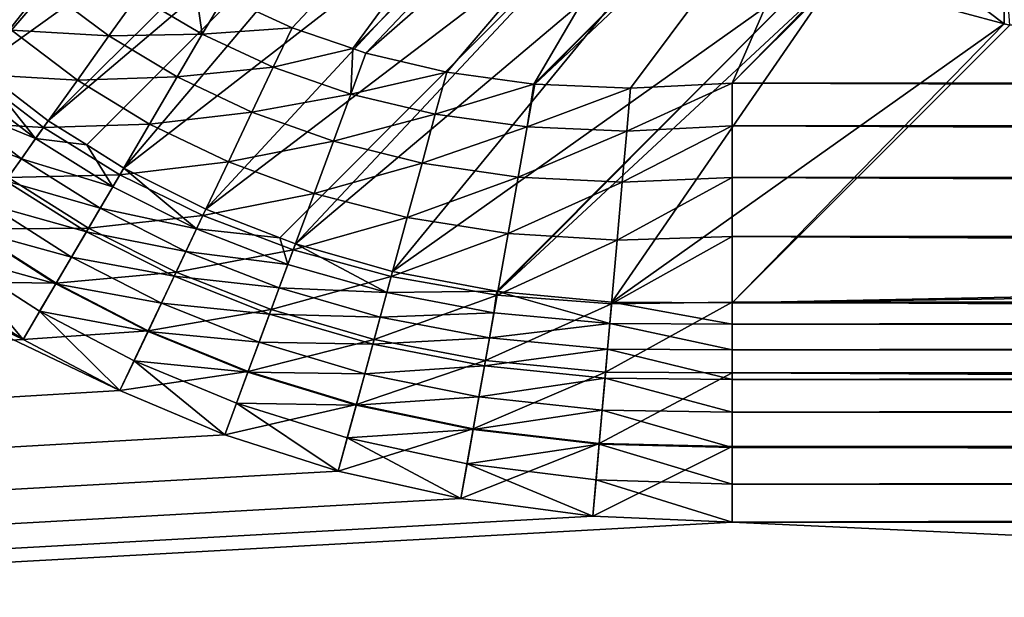
# Model space of a CAD drawing. Extents: x -340 to 340, y 0 to 184.
# Drawn here: x -28 to -24, y 18 to 20 of the extents above; entities that cross this region are included whole.
import ezdxf

# ---------------------------------------------------------------- set-up
doc = ezdxf.new("R2010")
doc.units = 0
doc.header["$MEASUREMENT"] = 0
doc.layers.add('L1', color=7, linetype='Continuous')

msp = doc.modelspace()

# ---------------------------------------------------------------- linework, layer by layer
at = {"layer": 'L1', "color": 7}
for points in [[(-313, 2.5, -201), (-31.7082, 155.7963, -201), (6.487396, 155.7369, -201)], [(313, 2.5, -200), (-0.012819, 155.747, -200), (-313, 2.5, -200)], [(-313, 2.5, -200), (-0.012819, 155.747, -200), (-66.79646, 155.643, -200)], [(-313, 2.5, -201), (6.487396, 155.7369, -201), (326, 2.5, -201)], [(-313, 2.5, 201), (-27.94849, 18.96146, 201), (-313, 154.9357, 201)], [(-27.94849, 18.96146, 201), (-28.33082, 19.16374, 201), (-313, 154.9357, 201)], [(-313, 154.9357, 201), (-28.33082, 19.16374, 201), (-28.68338, 19.39214, 201)], [(-27.1925, 21.90958, 203.969), (-28.72764, 20.44241, 201.3677), (-28.50419, 20.23519, 201.3687)], [(-27.1925, 21.90958, 203.969), (-28.50419, 20.23519, 201.3687), (-26.74222, 21.49722, 203.9335)], [(-27.53618, 20.51686, 200.76), (-25.90155, 21.84892, 203.2514), (-27.26929, 20.39401, 200.7808)], [(-27.26929, 20.39401, 200.7808), (-25.90155, 21.84892, 203.2514), (-27.02862, 20.31149, 200.8036)], [(-27.02862, 20.31149, 200.8036), (-25.90155, 21.84892, 203.2514), (-25.64039, 21.70233, 203.2015)], [(-27.02862, 20.31149, 200.8036), (-25.64039, 21.70233, 203.2015), (-26.97726, 20.29388, 200.8085)], [(-26.97726, 20.29388, 200.8085), (-25.64039, 21.70233, 203.2015), (-25.47199, 21.60781, 203.1694)], [(-26.97726, 20.29388, 200.8085), (-25.47199, 21.60781, 203.1694), (-26.65835, 20.2187, 200.8437)], [(-26.65835, 20.2187, 200.8437), (-25.47199, 21.60781, 203.1694), (-26.31453, 20.17189, 200.8865)], [(-26.31453, 20.17189, 200.8865), (-25.47199, 21.60781, 203.1694), (-25.05204, 21.43658, 203.07)], [(-26.74222, 21.49722, 203.9335), (-28.50419, 20.23519, 201.3687), (-28.23144, 20.02649, 201.3728)], [(-26.74222, 21.49722, 203.9335), (-28.23144, 20.02649, 201.3728), (-26.61082, 21.40135, 203.9147)], [(-26.31453, 20.17189, 200.8865), (-25.05204, 21.43658, 203.07), (-26.31078, 20.17138, 200.887)], [(-26.31078, 20.17138, 200.887), (-25.05204, 21.43658, 203.07), (-24.99333, 21.41264, 203.0561)], [(-28.23144, 20.02649, 201.3728), (-28.07941, 19.93149, 201.3765), (-26.61082, 21.40135, 203.9147)], [(-26.61082, 21.40135, 203.9147), (-28.07941, 19.93149, 201.3765), (-27.9335, 19.8403, 201.38)], [(-26.61082, 21.40135, 203.9147), (-27.9335, 19.8403, 201.38), (-26.25433, 21.14126, 203.8635)], [(-26.31078, 20.17138, 200.887), (-24.99333, 21.41264, 203.0561), (-25.93289, 20.15551, 200.9393)], [(-25.93289, 20.15551, 200.9393), (-24.99333, 21.41264, 203.0561), (-25.5312, 20.1747, 201)], [(-25.5312, 20.1747, 201), (-24.99333, 21.41264, 203.0561), (-24.45364, 21.27405, 202.904)], [(-25.5312, 20.1747, 201), (-24.45364, 21.27405, 202.904), (-24.43516, 21.27074, 202.8984)], [(-24.43516, 21.27074, 202.8984), (25.5312, 20.1747, 201), (-25.5312, 20.1747, 201)], [(-26.25433, 21.14126, 203.8635), (-27.9335, 19.8403, 201.38), (-27.60889, 19.67773, 201.3904)], [(-26.25433, 21.14126, 203.8635), (-27.60889, 19.67773, 201.3904), (-25.92929, 20.95661, 203.7988)], [(-27.60889, 19.67773, 201.3904), (-27.31794, 19.5647, 201.4018), (-25.92929, 20.95661, 203.7988)], [(-25.92929, 20.95661, 203.7988), (-27.31794, 19.5647, 201.4018), (-27.25585, 19.54058, 201.4042)], [(-25.92929, 20.95661, 203.7988), (-27.25585, 19.54058, 201.4042), (-25.71969, 20.83755, 203.757)], [(-25.71969, 20.83755, 203.757), (-27.25585, 19.54058, 201.4042), (-26.87244, 19.43138, 201.4218)], [(-25.71969, 20.83755, 203.757), (-26.87244, 19.43138, 201.4218), (-25.19858, 20.61968, 203.6261)], [(-25.12574, 20.58923, 203.6078), (-24.45801, 20.4091, 203.4059), (-25.06479, 20.86799, 203.9873)], [(-25.06479, 20.86799, 203.9873), (-24.45801, 20.4091, 203.4059), (-24.45608, 20.69086, 203.8274)], [(-24.45608, 20.69086, 203.8274), (-24.45801, 20.4091, 203.4059), (-24.43518, 20.40469, 203.3984)], [(-26.87244, 19.43138, 201.4218), (-26.46123, 19.35429, 201.4433), (-25.19858, 20.61968, 203.6261)], [(-25.19858, 20.61968, 203.6261), (-26.46123, 19.35429, 201.4433), (-26.45674, 19.35345, 201.4435)], [(-25.19858, 20.61968, 203.6261), (-26.45674, 19.35345, 201.4435), (-25.12574, 20.58923, 203.6078)], [(-28.23847, 20.54635, 200.3887), (-28.37698, 20.38417, 200.2518), (-28.61355, 20.60275, 200.251)], [(-27.65534, 20.58738, 200.753), (-27.62346, 20.36823, 200.5686), (-27.87942, 20.52059, 200.5577)], [(-27.53618, 20.51686, 200.76), (-27.62346, 20.36823, 200.5686), (-27.65534, 20.58738, 200.753)], [(-25.12574, 20.58923, 203.6078), (-26.45674, 19.35345, 201.4435), (-26.007, 19.311, 201.4696)], [(-25.12574, 20.58923, 203.6078), (-26.007, 19.311, 201.4696), (-24.45801, 20.4091, 203.4059)], [(-27.99242, 20.36199, 200.3932), (-28.37698, 20.38417, 200.2518), (-28.23847, 20.54635, 200.3887)], [(-27.87942, 20.52059, 200.5577), (-27.99242, 20.36199, 200.3932), (-28.23847, 20.54635, 200.3887)], [(-27.62346, 20.36823, 200.5686), (-27.99242, 20.36199, 200.3932), (-27.87942, 20.52059, 200.5577)], [(-27.26929, 20.39401, 200.7808), (-27.62346, 20.36823, 200.5686), (-27.53618, 20.51686, 200.76)], [(-24.45801, 20.4091, 203.4059), (-26.007, 19.311, 201.4696), (-25.5312, 19.30868, 201.5)], [(-24.45801, 20.4091, 203.4059), (-25.5312, 19.30868, 201.5), (-24.43518, 20.40469, 203.3984)], [(-28.52561, 20.21012, 200.143), (-28.37698, 20.38417, 200.2518), (-28.11663, 20.18763, 200.2547)], [(-27.99242, 20.36199, 200.3932), (-28.11663, 20.18763, 200.2547), (-28.37698, 20.38417, 200.2518)], [(-27.26929, 20.39401, 200.7808), (-27.34318, 20.23815, 200.5845), (-27.62346, 20.36823, 200.5686)], [(-27.02862, 20.31149, 200.8036), (-27.34318, 20.23815, 200.5845), (-27.26929, 20.39401, 200.7808)], [(28.73709, 20.37593, 203.3485), (-24.43518, 20.40469, 203.3984), (-25.5312, 19.30868, 201.5)], [(28.73709, 20.37593, 203.3485), (-25.5312, 19.30868, 201.5), (29.11396, 20.05604, 202.7945)], [(-27.72248, 20.19963, 200.401), (-28.11663, 20.18763, 200.2547), (-27.99242, 20.36199, 200.3932)], [(-27.62346, 20.36823, 200.5686), (-27.72248, 20.19963, 200.401), (-27.99242, 20.36199, 200.3932)], [(-27.34318, 20.23815, 200.5845), (-27.72248, 20.19963, 200.401), (-27.62346, 20.36823, 200.5686)], [(-27.02862, 20.31149, 200.8036), (-27.0371, 20.13209, 200.6057), (-27.34318, 20.23815, 200.5845)], [(-26.97726, 20.29388, 200.8085), (-27.0371, 20.13209, 200.6057), (-27.02862, 20.31149, 200.8036)], [(-26.65835, 20.2187, 200.8437), (-27.0371, 20.13209, 200.6057), (-26.97726, 20.29388, 200.8085)], [(-28.2814, 19.95636, 201.2788), (-28.50419, 20.23519, 201.3687), (-28.56008, 20.16975, 201.2757)], [(-28.2814, 19.95636, 201.2788), (-28.23144, 20.02649, 201.3728), (-28.50419, 20.23519, 201.3687)], [(-27.34318, 20.23815, 200.5845), (-27.42741, 20.0605, 200.4124), (-27.72248, 20.19963, 200.401)], [(-27.0371, 20.13209, 200.6057), (-27.42741, 20.0605, 200.4124), (-27.34318, 20.23815, 200.5845)], [(-26.65835, 20.2187, 200.8437), (-26.70356, 20.05244, 200.6326), (-27.0371, 20.13209, 200.6057)], [(-26.31453, 20.17189, 200.8865), (-26.70356, 20.05244, 200.6326), (-26.65835, 20.2187, 200.8437)], [(-28.25006, 20.00035, 200.1446), (-28.68199, 20.027, 200.064), (-28.52561, 20.21012, 200.143)], [(-28.52561, 20.21012, 200.143), (-28.11663, 20.18763, 200.2547), (-28.25006, 20.00035, 200.1446)], [(-28.25006, 20.00035, 200.1446), (-28.11663, 20.18763, 200.2547), (-27.83158, 20.01385, 200.2599)], [(-27.72248, 20.19963, 200.401), (-27.83158, 20.01385, 200.2599), (-28.11663, 20.18763, 200.2547)], [(-27.42741, 20.0605, 200.4124), (-27.83158, 20.01385, 200.2599), (-27.72248, 20.19963, 200.401)], [(-28.56008, 20.16975, 201.2757), (-28.62316, 20.09589, 201.1943), (-28.2814, 19.95636, 201.2788)], [(-26.31453, 20.17189, 200.8865), (-26.34094, 20.00236, 200.6659), (-26.70356, 20.05244, 200.6326)], [(-26.31078, 20.17138, 200.887), (-26.34094, 20.00236, 200.6659), (-26.31453, 20.17189, 200.8865)], [(-25.93289, 20.15551, 200.9393), (-26.34094, 20.00236, 200.6659), (-26.31078, 20.17138, 200.887)], [(-25.93289, 20.15551, 200.9393), (-25.94779, 19.9857, 200.7061), (-26.34094, 20.00236, 200.6659)], [(-25.5312, 20.1747, 201), (-25.5312, 20.00631, 200.753), (-25.94779, 19.9857, 200.7061)], [(-25.5312, 20.1747, 201), (-25.94779, 19.9857, 200.7061), (-25.93289, 20.15551, 200.9393)], [(25.5312, 20.00631, 200.753), (-25.5312, 20.00631, 200.753), (-25.5312, 20.1747, 201)], [(25.5312, 20.00631, 200.753), (-25.5312, 20.1747, 201), (25.5312, 20.1747, 201)], [(-27.0371, 20.13209, 200.6057), (-27.10575, 19.94645, 200.4276), (-27.42741, 20.0605, 200.4124)], [(-26.70356, 20.05244, 200.6326), (-27.10575, 19.94645, 200.4276), (-27.0371, 20.13209, 200.6057)], [(-28.62316, 20.09589, 201.1943), (-28.69241, 20.0148, 201.1259), (-28.3379, 19.87706, 201.1966)], [(-28.2814, 19.95636, 201.2788), (-28.62316, 20.09589, 201.1943), (-28.3379, 19.87706, 201.1966)], [(-27.42741, 20.0605, 200.4124), (-27.52053, 19.86409, 200.2673), (-27.83158, 20.01385, 200.2599)], [(-27.10575, 19.94645, 200.4276), (-27.52053, 19.86409, 200.2673), (-27.42741, 20.0605, 200.4124)], [(-28.25006, 20.00035, 200.1446), (-28.39053, 19.80319, 200.0647), (-28.68199, 20.027, 200.064)], [(-28.07941, 19.93149, 201.3765), (-28.23144, 20.02649, 201.3728), (-28.2814, 19.95636, 201.2788)], [(-26.70356, 20.05244, 200.6326), (-26.75588, 19.86005, 200.4469), (-27.10575, 19.94645, 200.4276)], [(-26.34094, 20.00236, 200.6659), (-26.75588, 19.86005, 200.4469), (-26.70356, 20.05244, 200.6326)], [(29.11396, 20.05604, 202.7945), (-25.5312, 19.30868, 201.5), (29.86133, 19.30868, 201.5)], [(-28.3379, 19.87706, 201.1966), (-28.69241, 20.0148, 201.1259), (-28.40001, 19.78989, 201.1274)], [(-27.94896, 19.81397, 200.1476), (-28.39053, 19.80319, 200.0647), (-28.25006, 20.00035, 200.1446)], [(-28.25006, 20.00035, 200.1446), (-27.83158, 20.01385, 200.2599), (-27.94896, 19.81397, 200.1476)], [(-27.94896, 19.81397, 200.1476), (-27.83158, 20.01385, 200.2599), (-27.52053, 19.86409, 200.2673)], [(-26.34094, 20.00236, 200.6659), (-26.37623, 19.8046, 200.4709), (-26.75588, 19.86005, 200.4469)], [(-25.94779, 19.9857, 200.7061), (-26.37623, 19.8046, 200.4709), (-26.34094, 20.00236, 200.6659)], [(-25.94779, 19.9857, 200.7061), (-25.96547, 19.78421, 200.4999), (-26.37623, 19.8046, 200.4709)], [(-25.5312, 20.00631, 200.753), (-25.5312, 19.803, 200.5339), (-25.96547, 19.78421, 200.4999)], [(-25.5312, 20.00631, 200.753), (-25.96547, 19.78421, 200.4999), (-25.94779, 19.9857, 200.7061)], [(25.5312, 19.803, 200.5339), (-25.5312, 19.803, 200.5339), (-25.5312, 20.00631, 200.753)], [(25.5312, 19.803, 200.5339), (-25.5312, 20.00631, 200.753), (25.5312, 20.00631, 200.753)], [(-28.2814, 19.95636, 201.2788), (-28.3379, 19.87706, 201.1966), (-27.97714, 19.76598, 201.2843)], [(-27.97714, 19.76598, 201.2843), (-28.07941, 19.93149, 201.3765), (-28.2814, 19.95636, 201.2788)], [(-27.10575, 19.94645, 200.4276), (-27.18199, 19.74028, 200.2773), (-27.52053, 19.86409, 200.2673)], [(-26.75588, 19.86005, 200.4469), (-27.18199, 19.74028, 200.2773), (-27.10575, 19.94645, 200.4276)], [(-27.97714, 19.76598, 201.2843), (-27.9335, 19.8403, 201.38), (-28.07941, 19.93149, 201.3765)], [(-28.3379, 19.87706, 201.1966), (-28.40001, 19.78989, 201.1274), (-28.02665, 19.68168, 201.2005)], [(-27.97714, 19.76598, 201.2843), (-28.3379, 19.87706, 201.1966), (-28.02665, 19.68168, 201.2005)], [(-27.64584, 19.5998, 201.2922), (-27.9335, 19.8403, 201.38), (-27.97714, 19.76598, 201.2843)], [(-27.94896, 19.81397, 200.1476), (-27.52053, 19.86409, 200.2673), (-27.62096, 19.65227, 200.1519)], [(-27.64584, 19.5998, 201.2922), (-27.60889, 19.67773, 201.3904), (-27.9335, 19.8403, 201.38)], [(-27.62096, 19.65227, 200.1519), (-27.52053, 19.86409, 200.2673), (-27.18199, 19.74028, 200.2773)], [(-26.75588, 19.86005, 200.4469), (-26.81433, 19.64509, 200.2901), (-27.18199, 19.74028, 200.2773)], [(-26.37623, 19.8046, 200.4709), (-26.81433, 19.64509, 200.2901), (-26.75588, 19.86005, 200.4469)], [(-28.53575, 19.59935, 200.0162), (-28.39053, 19.80319, 200.0647), (-28.07267, 19.60331, 200.0661)], [(-28.40001, 19.78989, 201.1274), (-28.46672, 19.69625, 201.0723), (-28.0812, 19.58879, 201.1299)], [(-28.02665, 19.68168, 201.2005), (-28.40001, 19.78989, 201.1274), (-28.0812, 19.58879, 201.1299)], [(-27.94896, 19.81397, 200.1476), (-28.07267, 19.60331, 200.0661), (-28.39053, 19.80319, 200.0647)], [(-27.62096, 19.65227, 200.1519), (-28.07267, 19.60331, 200.0661), (-27.94896, 19.81397, 200.1476)], [(-26.37623, 19.8046, 200.4709), (-26.41596, 19.58198, 200.3059), (-26.81433, 19.64509, 200.2901)], [(-25.96547, 19.78421, 200.4999), (-26.41596, 19.58198, 200.3059), (-26.37623, 19.8046, 200.4709)], [(-25.5312, 19.803, 200.5339), (-25.5312, 19.56929, 200.3475), (-25.98557, 19.55524, 200.325)], [(-25.5312, 19.803, 200.5339), (-25.98557, 19.55524, 200.325), (-25.96547, 19.78421, 200.4999)], [(25.5312, 19.56929, 200.3475), (-25.5312, 19.56929, 200.3475), (-25.5312, 19.803, 200.5339)], [(25.5312, 19.56929, 200.3475), (-25.5312, 19.803, 200.5339), (25.5312, 19.803, 200.5339)], [(-27.97714, 19.76598, 201.2843), (-28.02665, 19.68168, 201.2005), (-27.64584, 19.5998, 201.2922)], [(-25.96547, 19.78421, 200.4999), (-25.98557, 19.55524, 200.325), (-26.41596, 19.58198, 200.3059)], [(-27.62096, 19.65227, 200.1519), (-27.18199, 19.74028, 200.2773), (-27.26449, 19.51721, 200.1576)], [(-27.26449, 19.51721, 200.1576), (-27.18199, 19.74028, 200.2773), (-26.81433, 19.64509, 200.2901)], [(-28.46672, 19.69625, 201.0723), (-28.53695, 19.59767, 201.0324), (-28.13989, 19.48886, 201.0738)], [(-28.0812, 19.58879, 201.1299), (-28.46672, 19.69625, 201.0723), (-28.13989, 19.48886, 201.0738)], [(-28.02665, 19.68168, 201.2005), (-28.0812, 19.58879, 201.1299), (-27.68795, 19.51098, 201.2062)], [(-27.64584, 19.5998, 201.2922), (-28.02665, 19.68168, 201.2005), (-27.68795, 19.51098, 201.2062)], [(-27.31794, 19.5647, 201.4018), (-27.60889, 19.67773, 201.3904), (-27.64584, 19.5998, 201.2922)], [(-27.62096, 19.65227, 200.1519), (-27.72698, 19.42865, 200.068), (-28.07267, 19.60331, 200.0661)], [(-27.26449, 19.51721, 200.1576), (-27.72698, 19.42865, 200.068), (-27.62096, 19.65227, 200.1519)], [(-27.26449, 19.51721, 200.1576), (-26.81433, 19.64509, 200.2901), (-26.87784, 19.41155, 200.165)], [(-26.87784, 19.41155, 200.165), (-26.81433, 19.64509, 200.2901), (-26.41596, 19.58198, 200.3059)], [(-28.20066, 19.38536, 200.0166), (-28.68338, 19.39214, 200), (-28.53575, 19.59935, 200.0162)], [(-28.53695, 19.59767, 201.0324), (-28.60956, 19.49574, 201.0081), (-28.20174, 19.38353, 201.033)], [(-28.13989, 19.48886, 201.0738), (-28.53695, 19.59767, 201.0324), (-28.20174, 19.38353, 201.033)], [(-28.53575, 19.59935, 200.0162), (-28.07267, 19.60331, 200.0661), (-28.20066, 19.38536, 200.0166)], [(-28.20066, 19.38536, 200.0166), (-28.07267, 19.60331, 200.0661), (-27.72698, 19.42865, 200.068)], [(-27.64584, 19.5998, 201.2922), (-27.68795, 19.51098, 201.2062), (-27.28576, 19.45968, 201.3028)], [(-27.28576, 19.45968, 201.3028), (-27.31794, 19.5647, 201.4018), (-27.64584, 19.5998, 201.2922)], [(-28.0812, 19.58879, 201.1299), (-28.13989, 19.48886, 201.0738), (-27.73451, 19.41277, 201.1337)], [(-27.68795, 19.51098, 201.2062), (-28.0812, 19.58879, 201.1299), (-27.73451, 19.41277, 201.1337)], [(-27.28576, 19.45968, 201.3028), (-27.25585, 19.54058, 201.4042), (-27.31794, 19.5647, 201.4018)], [(-26.87784, 19.41155, 200.165), (-26.41596, 19.58198, 200.3059), (-26.45935, 19.33885, 200.174)], [(-26.45935, 19.33885, 200.174), (-26.41596, 19.58198, 200.3059), (-25.98557, 19.55524, 200.325)], [(-26.45935, 19.33885, 200.174), (-25.98557, 19.55524, 200.325), (-26.00766, 19.30356, 200.1851)], [(-26.00766, 19.30356, 200.1851), (-25.98557, 19.55524, 200.325), (-25.5312, 19.56929, 200.3475)], [(-26.00766, 19.30356, 200.1851), (-25.5312, 19.56929, 200.3475), (-25.5312, 19.31042, 200.1981)], [(25.5312, 19.31042, 200.1981), (-25.5312, 19.31042, 200.1981), (-25.5312, 19.56929, 200.3475)], [(25.5312, 19.31042, 200.1981), (-25.5312, 19.56929, 200.3475), (25.5312, 19.56929, 200.3475)], [(-27.26449, 19.51721, 200.1576), (-27.35177, 19.28121, 200.0706), (-27.72698, 19.42865, 200.068)], [(-26.87784, 19.41155, 200.165), (-27.35177, 19.28121, 200.0706), (-27.26449, 19.51721, 200.1576)], [(-26.89505, 19.34825, 201.3163), (-27.25585, 19.54058, 201.4042), (-27.28576, 19.45968, 201.3028)], [(-26.89505, 19.34825, 201.3163), (-26.87244, 19.43138, 201.4218), (-27.25585, 19.54058, 201.4042)], [(-28.33082, 19.16374, 201), (-28.60956, 19.49574, 201.0081), (-28.68338, 19.39214, 201)], [(-28.20174, 19.38353, 201.033), (-28.60956, 19.49574, 201.0081), (-28.26574, 19.27455, 201.0083)], [(-28.33082, 19.16374, 201), (-28.26574, 19.27455, 201.0083), (-28.60956, 19.49574, 201.0081)], [(-28.13989, 19.48886, 201.0738), (-28.20174, 19.38353, 201.033), (-27.78472, 19.30686, 201.0759)], [(-27.73451, 19.41277, 201.1337), (-28.13989, 19.48886, 201.0738), (-27.78472, 19.30686, 201.0759)], [(-27.68795, 19.51098, 201.2062), (-27.73451, 19.41277, 201.1337), (-27.32009, 19.36687, 201.2138)], [(-27.28576, 19.45968, 201.3028), (-27.68795, 19.51098, 201.2062), (-27.32009, 19.36687, 201.2138)], [(-27.28576, 19.45968, 201.3028), (-27.32009, 19.36687, 201.2138), (-26.89505, 19.34825, 201.3163)], [(-28.20066, 19.38536, 200.0166), (-27.72698, 19.42865, 200.068), (-27.83678, 19.19707, 200.0171)], [(-27.83678, 19.19707, 200.0171), (-27.72698, 19.42865, 200.068), (-27.35177, 19.28121, 200.0706)], [(-27.73451, 19.41277, 201.1337), (-27.78472, 19.30686, 201.0759), (-27.35821, 19.26378, 201.1387)], [(-27.32009, 19.36687, 201.2138), (-27.73451, 19.41277, 201.1337), (-27.35821, 19.26378, 201.1387)], [(-26.87784, 19.41155, 200.165), (-26.94521, 19.16377, 200.0739), (-27.35177, 19.28121, 200.0706)], [(-26.45935, 19.33885, 200.174), (-26.94521, 19.16377, 200.0739), (-26.87784, 19.41155, 200.165)], [(-26.46123, 19.35429, 201.4433), (-26.87244, 19.43138, 201.4218), (-26.89505, 19.34825, 201.3163)], [(-28.68338, 19.39214, 200), (-28.33082, 19.16374, 200), (-313, 2.5, 200)], [(-28.20066, 19.38536, 200.0166), (-28.33082, 19.16374, 200), (-28.68338, 19.39214, 200)], [(-27.83678, 19.19707, 200.0171), (-28.33082, 19.16374, 200), (-28.20066, 19.38536, 200.0166)], [(-28.20174, 19.38353, 201.033), (-28.26574, 19.27455, 201.0083), (-27.83773, 19.19506, 201.034)], [(-27.78472, 19.30686, 201.0759), (-28.20174, 19.38353, 201.033), (-27.83773, 19.19506, 201.034)], [(-27.32009, 19.36687, 201.2138), (-27.35821, 19.26378, 201.1387), (-26.92121, 19.25205, 201.2235)], [(-26.89505, 19.34825, 201.3163), (-27.32009, 19.36687, 201.2138), (-26.92121, 19.25205, 201.2235)], [(-26.45935, 19.33885, 200.174), (-26.50554, 19.07998, 200.078), (-26.94521, 19.16377, 200.0739)], [(-26.89505, 19.34825, 201.3163), (-26.92121, 19.25205, 201.2235), (-26.47182, 19.26894, 201.3329)], [(-26.47182, 19.26894, 201.3329), (-26.46123, 19.35429, 201.4433), (-26.89505, 19.34825, 201.3163)], [(-26.00766, 19.30356, 200.1851), (-26.50554, 19.07998, 200.078), (-26.45935, 19.33885, 200.174)], [(-26.47182, 19.26894, 201.3329), (-26.45674, 19.35345, 201.4435), (-26.46123, 19.35429, 201.4433)], [(-26.01445, 19.22609, 201.353), (-26.45674, 19.35345, 201.4435), (-26.47182, 19.26894, 201.3329)], [(-26.01445, 19.22609, 201.353), (-26.007, 19.311, 201.4696), (-26.45674, 19.35345, 201.4435)], [(-27.78472, 19.30686, 201.0759), (-27.83773, 19.19506, 201.034), (-27.39946, 19.15225, 201.0788)], [(-27.35821, 19.26378, 201.1387), (-27.78472, 19.30686, 201.0759), (-27.39946, 19.15225, 201.0788)], [(-26.00766, 19.30356, 200.1851), (-26.03128, 19.03442, 200.083), (-26.50554, 19.07998, 200.078)], [(-25.5312, 19.31042, 200.1981), (-25.5312, 19.03216, 200.0889), (-26.03128, 19.03442, 200.083)], [(-25.5312, 19.31042, 200.1981), (-26.03128, 19.03442, 200.083), (-26.00766, 19.30356, 200.1851)], [(-25.5312, 19.22448, 201.3765), (-26.007, 19.311, 201.4696), (-26.01445, 19.22609, 201.353)], [(-25.5312, 19.22448, 201.3765), (-25.5312, 19.30868, 201.5), (-26.007, 19.311, 201.4696)], [(25.5312, 19.03216, 200.0889), (-25.5312, 19.03216, 200.0889), (-25.5312, 19.31042, 200.1981)], [(25.5312, 19.03216, 200.0889), (-25.5312, 19.31042, 200.1981), (25.5312, 19.31042, 200.1981)], [(29.86133, 19.30868, 201.5), (-25.5312, 19.30868, 201.5), (-25.5312, 19.22448, 201.3765)], [(29.86133, 19.30868, 201.5), (-25.5312, 19.22448, 201.3765), (29.94552, 19.22448, 201.3765)], [(-27.94849, 18.96146, 201), (-28.26574, 19.27455, 201.0083), (-28.33082, 19.16374, 201)], [(-27.83773, 19.19506, 201.034), (-28.26574, 19.27455, 201.0083), (-27.89263, 19.07926, 201.0085)], [(-27.94849, 18.96146, 201), (-27.89263, 19.07926, 201.0085), (-28.26574, 19.27455, 201.0083)], [(-27.83678, 19.19707, 200.0171), (-27.35177, 19.28121, 200.0706), (-27.44228, 19.03646, 200.0177)], [(-27.44228, 19.03646, 200.0177), (-27.35177, 19.28121, 200.0706), (-26.94521, 19.16377, 200.0739)], [(-27.35821, 19.26378, 201.1387), (-27.39946, 19.15225, 201.0788), (-26.95043, 19.14457, 201.145)], [(-26.92121, 19.25205, 201.2235), (-27.35821, 19.26378, 201.1387), (-26.95043, 19.14457, 201.145)], [(-26.92121, 19.25205, 201.2235), (-26.95043, 19.14457, 201.145), (-26.48946, 19.17006, 201.2354)], [(-26.47182, 19.26894, 201.3329), (-26.92121, 19.25205, 201.2235), (-26.48946, 19.17006, 201.2354)], [(-26.47182, 19.26894, 201.3329), (-26.48946, 19.17006, 201.2354), (-26.01445, 19.22609, 201.353)], [(-26.01445, 19.22609, 201.353), (-26.48946, 19.17006, 201.2354), (-26.0233, 19.12534, 201.25)], [(-26.01445, 19.22609, 201.353), (-26.0233, 19.12534, 201.25), (-25.5312, 19.12282, 201.2669)], [(-25.5312, 19.12282, 201.2669), (-25.5312, 19.22448, 201.3765), (-26.01445, 19.22609, 201.353)], [(29.94552, 19.22448, 201.3765), (-25.5312, 19.22448, 201.3765), (-25.5312, 19.12282, 201.2669)], [(29.94552, 19.22448, 201.3765), (-25.5312, 19.12282, 201.2669), (30.04718, 19.12282, 201.2669)], [(-27.83678, 19.19707, 200.0171), (-27.94849, 18.96146, 200), (-28.33082, 19.16374, 200)], [(-27.44228, 19.03646, 200.0177), (-27.94849, 18.96146, 200), (-27.83678, 19.19707, 200.0171)], [(-27.83773, 19.19506, 201.034), (-27.89263, 19.07926, 201.0085), (-27.4431, 19.03425, 201.0353)], [(-27.39946, 19.15225, 201.0788), (-27.83773, 19.19506, 201.034), (-27.4431, 19.03425, 201.0353)], [(-26.48946, 19.17006, 201.2354), (-26.95043, 19.14457, 201.145), (-26.50933, 19.05875, 201.1529)], [(-26.48946, 19.17006, 201.2354), (-26.50933, 19.05875, 201.1529), (-26.0233, 19.12534, 201.25)], [(-313, 2.5, 200), (-28.33082, 19.16374, 200), (-27.94849, 18.96146, 200)], [(-27.39946, 19.15225, 201.0788), (-27.4431, 19.03425, 201.0353), (-26.98218, 19.0278, 201.0825)], [(-27.44228, 19.03646, 200.0177), (-26.94521, 19.16377, 200.0739), (-27.01521, 18.90634, 200.0186)], [(-26.95043, 19.14457, 201.145), (-27.39946, 19.15225, 201.0788), (-26.98218, 19.0278, 201.0825)], [(-27.01521, 18.90634, 200.0186), (-26.94521, 19.16377, 200.0739), (-26.50554, 19.07998, 200.078)], [(-26.95043, 19.14457, 201.145), (-26.98218, 19.0278, 201.0825), (-26.50933, 19.05875, 201.1529)], [(-26.0233, 19.12534, 201.25), (-26.50933, 19.05875, 201.1529), (-26.03335, 19.01086, 201.1625)], [(-26.0233, 19.12534, 201.25), (-26.03335, 19.01086, 201.1625), (-25.5312, 19.00597, 201.1738)], [(-25.5312, 19.12282, 201.2669), (-26.0233, 19.12534, 201.25), (-25.5312, 19.00597, 201.1738)], [(30.04718, 19.12282, 201.2669), (-25.5312, 19.12282, 201.2669), (-25.5312, 19.00597, 201.1738)], [(30.04718, 19.12282, 201.2669), (-25.5312, 19.00597, 201.1738), (30.16403, 19.00597, 201.1738)], [(-27.53443, 18.78728, 201), (-27.89263, 19.07926, 201.0085), (-27.94849, 18.96146, 201)], [(-27.4431, 19.03425, 201.0353), (-27.89263, 19.07926, 201.0085), (-27.48836, 18.91187, 201.0089)], [(-27.53443, 18.78728, 201), (-27.48836, 18.91187, 201.0089), (-27.89263, 19.07926, 201.0085)], [(-27.01521, 18.90634, 200.0186), (-26.50554, 19.07998, 200.078), (-26.55364, 18.81045, 200.0196)], [(-26.50933, 19.05875, 201.1529), (-26.98218, 19.0278, 201.0825), (-26.53102, 18.93719, 201.087)], [(-26.55364, 18.81045, 200.0196), (-26.50554, 19.07998, 200.078), (-26.03128, 19.03442, 200.083)], [(-26.50933, 19.05875, 201.1529), (-26.53102, 18.93719, 201.087), (-26.03335, 19.01086, 201.1625)], [(-27.44228, 19.03646, 200.0177), (-27.53443, 18.78728, 200), (-27.94849, 18.96146, 200)], [(-27.01521, 18.90634, 200.0186), (-27.53443, 18.78728, 200), (-27.44228, 19.03646, 200.0177)], [(-27.4431, 19.03425, 201.0353), (-27.48836, 18.91187, 201.0089), (-27.01587, 18.90391, 201.0369)], [(-26.98218, 19.0278, 201.0825), (-27.4431, 19.03425, 201.0353), (-27.01587, 18.90391, 201.0369)], [(-26.98218, 19.0278, 201.0825), (-27.01587, 18.90391, 201.0369), (-26.53102, 18.93719, 201.087)], [(-26.55364, 18.81045, 200.0196), (-26.03128, 19.03442, 200.083), (-26.05594, 18.75344, 200.0208)], [(-26.03335, 19.01086, 201.1625), (-26.53102, 18.93719, 201.087), (-26.04439, 18.88502, 201.0925)], [(-26.05594, 18.75344, 200.0208), (-26.03128, 19.03442, 200.083), (-25.5312, 19.03216, 200.0889)], [(-26.05594, 18.75344, 200.0208), (-25.5312, 19.03216, 200.0889), (-25.5312, 18.74073, 200.0223)], [(-26.03335, 19.01086, 201.1625), (-26.04439, 18.88502, 201.0925), (-25.5312, 18.87653, 201.099)], [(-25.5312, 19.00597, 201.1738), (-26.03335, 19.01086, 201.1625), (-25.5312, 18.87653, 201.099)], [(25.5312, 18.74073, 200.0223), (-25.5312, 18.74073, 200.0223), (-25.5312, 19.03216, 200.0889)], [(25.5312, 18.74073, 200.0223), (-25.5312, 19.03216, 200.0889), (25.5312, 19.03216, 200.0889)], [(30.16403, 19.00597, 201.1738), (-25.5312, 19.00597, 201.1738), (-25.5312, 18.87653, 201.099)], [(30.16403, 19.00597, 201.1738), (-25.5312, 18.87653, 201.099), (30.29347, 18.87653, 201.099)], [(-313, 2.5, 201), (-27.53443, 18.78728, 201), (-27.94849, 18.96146, 201)], [(-313, 2.5, 200), (-27.94849, 18.96146, 200), (-27.53443, 18.78728, 200)], [(-26.53102, 18.93719, 201.087), (-27.01587, 18.90391, 201.0369), (-26.55412, 18.80775, 201.039)], [(-26.53102, 18.93719, 201.087), (-26.55412, 18.80775, 201.039), (-26.04439, 18.88502, 201.0925)], [(-27.08654, 18.64405, 201), (-27.48836, 18.91187, 201.0089), (-27.53443, 18.78728, 201)], [(-27.01521, 18.90634, 200.0186), (-27.08654, 18.64405, 200), (-27.53443, 18.78728, 200)], [(-27.01587, 18.90391, 201.0369), (-27.48836, 18.91187, 201.0089), (-27.05087, 18.77519, 201.0093)], [(-27.08654, 18.64405, 201), (-27.05087, 18.77519, 201.0093), (-27.48836, 18.91187, 201.0089)], [(-26.55364, 18.81045, 200.0196), (-27.08654, 18.64405, 200), (-27.01521, 18.90634, 200.0186)], [(-27.01587, 18.90391, 201.0369), (-27.05087, 18.77519, 201.0093), (-26.55412, 18.80775, 201.039)], [(-26.04439, 18.88502, 201.0925), (-26.55412, 18.80775, 201.039), (-26.0562, 18.75045, 201.0415)], [(-26.04439, 18.88502, 201.0925), (-26.0562, 18.75045, 201.0415), (-25.5312, 18.73741, 201.0444)], [(-25.5312, 18.87653, 201.099), (-26.04439, 18.88502, 201.0925), (-25.5312, 18.73741, 201.0444)], [(30.29347, 18.87653, 201.099), (-25.5312, 18.87653, 201.099), (-25.5312, 18.73741, 201.0444)], [(30.29347, 18.87653, 201.099), (-25.5312, 18.73741, 201.0444), (30.43259, 18.73741, 201.0444)], [(-27.08654, 18.64405, 201), (-27.53443, 18.78728, 201), (-313, 2.5, 201)], [(-27.08654, 18.64405, 200), (-313, 2.5, 200), (-27.53443, 18.78728, 200)], [(-26.55364, 18.81045, 200.0196), (-26.6027, 18.53553, 200), (-27.08654, 18.64405, 200)], [(-26.55412, 18.80775, 201.039), (-27.05087, 18.77519, 201.0093), (-26.57817, 18.67299, 201.0098)], [(-26.05594, 18.75344, 200.0208), (-26.6027, 18.53553, 200), (-26.55364, 18.81045, 200.0196)], [(-26.55412, 18.80775, 201.039), (-26.57817, 18.67299, 201.0098), (-26.0562, 18.75045, 201.0415)], [(-26.6027, 18.53553, 201), (-27.05087, 18.77519, 201.0093), (-27.08654, 18.64405, 201)], [(-26.6027, 18.53553, 201), (-26.57817, 18.67299, 201.0098), (-27.05087, 18.77519, 201.0093)], [(-26.05594, 18.75344, 200.0208), (-26.08112, 18.46648, 200), (-26.6027, 18.53553, 200)], [(-26.0562, 18.75045, 201.0415), (-26.57817, 18.67299, 201.0098), (-26.06853, 18.60996, 201.0104)], [(-25.5312, 18.74073, 200.0223), (-26.08112, 18.46648, 200), (-26.05594, 18.75344, 200.0208)], [(-25.5312, 18.74073, 200.0223), (-25.5312, 18.44265, 200), (-26.08112, 18.46648, 200)], [(-26.0562, 18.75045, 201.0415), (-26.06853, 18.60996, 201.0104), (-25.5312, 18.59169, 201.0112)], [(-25.5312, 18.73741, 201.0444), (-26.0562, 18.75045, 201.0415), (-25.5312, 18.59169, 201.0112)], [(25.5312, 18.44265, 200), (-25.5312, 18.44265, 200), (-25.5312, 18.74073, 200.0223)], [(25.5312, 18.44265, 200), (-25.5312, 18.74073, 200.0223), (25.5312, 18.74073, 200.0223)], [(30.43259, 18.73741, 201.0444), (-25.5312, 18.73741, 201.0444), (-25.5312, 18.59169, 201.0112)], [(30.43259, 18.73741, 201.0444), (-25.5312, 18.59169, 201.0112), (30.57831, 18.59169, 201.0112)], [(-26.08112, 18.46648, 201), (-26.57817, 18.67299, 201.0098), (-26.6027, 18.53553, 201)], [(-26.08112, 18.46648, 201), (-26.06853, 18.60996, 201.0104), (-26.57817, 18.67299, 201.0098)], [(-313, 2.5, 201), (-26.6027, 18.53553, 201), (-27.08654, 18.64405, 201)], [(-27.08654, 18.64405, 200), (-26.6027, 18.53553, 200), (-313, 2.5, 200)], [(-25.5312, 18.44265, 201), (-26.06853, 18.60996, 201.0104), (-26.08112, 18.46648, 201)], [(-25.5312, 18.59169, 201.0112), (-26.06853, 18.60996, 201.0104), (-25.5312, 18.44265, 201)], [(30.57831, 18.59169, 201.0112), (-25.5312, 18.59169, 201.0112), (-25.5312, 18.44265, 201)], [(30.57831, 18.59169, 201.0112), (-25.5312, 18.44265, 201), (30.72735, 18.44265, 201)], [(-313, 2.5, 201), (-26.08112, 18.46648, 201), (-26.6027, 18.53553, 201)], [(-26.6027, 18.53553, 200), (-26.08112, 18.46648, 200), (-313, 2.5, 200)], [(-313, 2.5, 201), (-25.5312, 18.44265, 201), (-26.08112, 18.46648, 201)], [(-313, 2.5, 200), (-26.08112, 18.46648, 200), (-25.5312, 18.44265, 200)], [(313, 2.5, 201), (-25.5312, 18.44265, 201), (-313, 2.5, 201)], [(-313, 2.5, 200), (-25.5312, 18.44265, 200), (313, 2.5, 200)], [(313, 2.5, 201), (30.72735, 18.44265, 201), (-25.5312, 18.44265, 201)], [(313, 2.5, 200), (-25.5312, 18.44265, 200), (25.5312, 18.44265, 200)]]:
    msp.add_3dface(points, dxfattribs=at)

doc.saveas('drawing.dxf')
